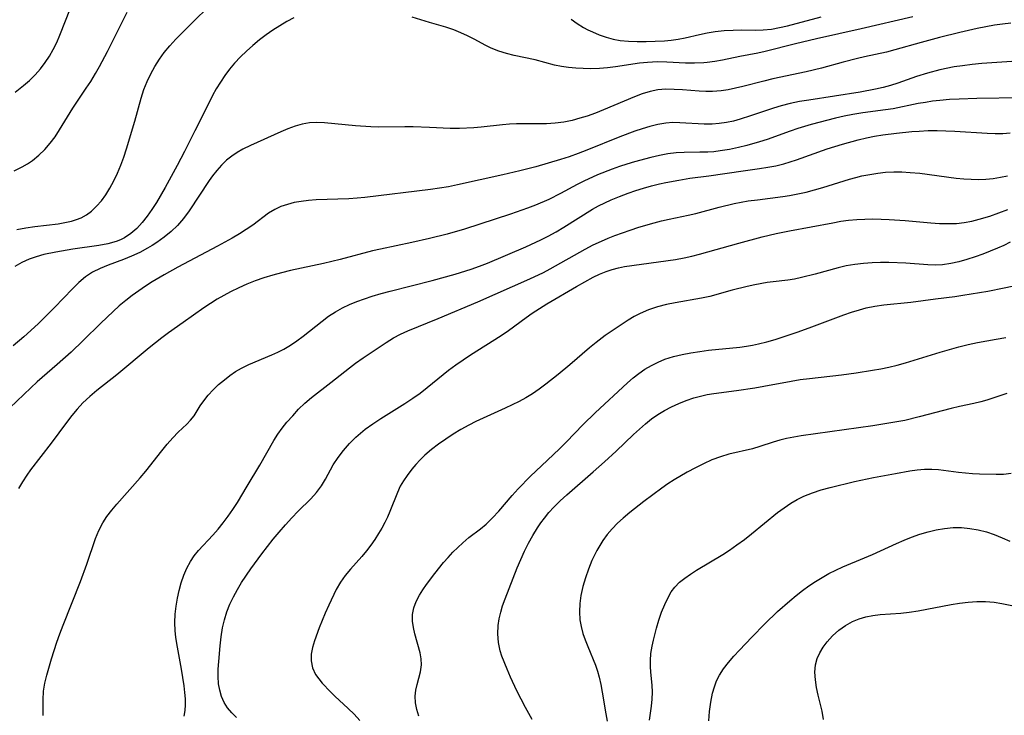
# Model space of a CAD drawing. Extents: x 1818958 to 1827160, y 3198442 to 3199311.
# Drawn here: x 1821189 to 1821389, y 3198886 to 3199027 of the extents above; entities that cross this region are included whole.
import ezdxf

# ---------------------------------------------------------------- set-up
doc = ezdxf.new("R2010")
doc.units = 0

msp = doc.modelspace()

# ---------------------------------------------------------------- linework, layer by layer
at = {"layer": 'Unknown_Line_Type', "color": 0}
for points in [[(1821188.54, 3199012.57, 2378), (1821190.23, 3199013.87, 2378), (1821191.44, 3199014.93, 2378), (1821192.58, 3199016.07, 2378), (1821193.64, 3199017.27, 2378), (1821194.61, 3199018.54, 2378), (1821195.47, 3199019.85, 2378), (1821196.24, 3199021.21, 2378), (1821196.94, 3199022.63, 2378), (1821197.58, 3199024.08, 2378), (1821200.75, 3199032.2, 2378)], [(1821188.89, 3198984.73, 2382), (1821190.7, 3198985.07, 2382), (1821192.51, 3198985.34, 2382), (1821197.19, 3198985.9, 2382), (1821198.25, 3198986.06, 2382), (1821199.95, 3198986.44, 2382), (1821200.94, 3198986.75, 2382), (1821201.88, 3198987.13, 2382), (1821202.95, 3198987.74, 2382), (1821203.95, 3198988.48, 2382), (1821205, 3198989.46, 2382), (1821205.98, 3198990.57, 2382), (1821206.87, 3198991.78, 2382), (1821207.68, 3198993.08, 2382), (1821208.49, 3198994.58, 2382), (1821209.21, 3198996.14, 2382), (1821209.87, 3198997.76, 2382), (1821210.48, 3198999.4, 2382), (1821211.04, 3199001.07, 2382), (1821212.73, 3199006.7, 2382), (1821214.01, 3199011.36, 2382), (1821214.59, 3199013.11, 2382), (1821215.23, 3199014.7, 2382), (1821215.97, 3199016.24, 2382), (1821216.79, 3199017.75, 2382), (1821217.7, 3199019.2, 2382), (1821218.7, 3199020.6, 2382), (1821219.81, 3199021.95, 2382), (1821221.01, 3199023.25, 2382), (1821224.8, 3199027.08, 2382), (1821227.42, 3199029.64, 2382)], [(1821188.32, 3198996.59, 2380), (1821189.97, 3198997.44, 2380), (1821191.01, 3198998.06, 2380), (1821192.01, 3198998.74, 2380), (1821193.3, 3198999.78, 2380), (1821194.5, 3199000.93, 2380), (1821195.6, 3199002.19, 2380), (1821196.59, 3199003.53, 2380), (1821197.51, 3199004.93, 2380), (1821200.17, 3199009.28, 2380), (1821202.9, 3199013.36, 2380), (1821203.8, 3199014.74, 2380), (1821204.75, 3199016.3, 2380), (1821205.58, 3199017.76, 2380), (1821207.18, 3199020.75, 2380), (1821211.19, 3199028.77, 2380)], [(1821370.17, 3199027.81, 2384), (1821359.72, 3199025.36, 2384), (1821350.67, 3199023.32, 2384), (1821346.46, 3199022.32, 2384), (1821340.28, 3199020.79, 2384), (1821338.81, 3199020.47, 2384), (1821335.19, 3199019.77, 2384), (1821331.68, 3199019.02, 2384), (1821330.14, 3199018.75, 2384), (1821328.59, 3199018.54, 2384), (1821327.87, 3199018.47, 2384), (1821326.02, 3199018.4, 2384), (1821324.15, 3199018.44, 2384), (1821320.38, 3199018.63, 2384), (1821318.49, 3199018.66, 2384), (1821317.48, 3199018.64, 2384), (1821316.46, 3199018.58, 2384), (1821314.84, 3199018.41, 2384), (1821309.99, 3199017.68, 2384), (1821308.38, 3199017.47, 2384), (1821306.78, 3199017.34, 2384), (1821304.96, 3199017.3, 2384), (1821303.46, 3199017.33, 2384), (1821301.97, 3199017.41, 2384), (1821300.5, 3199017.54, 2384), (1821299.06, 3199017.74, 2384), (1821297.66, 3199018.02, 2384), (1821293.76, 3199019.11, 2384), (1821289.52, 3199020, 2384), (1821287.95, 3199020.4, 2384), (1821286.42, 3199020.87, 2384), (1821284.87, 3199021.48, 2384), (1821283.78, 3199022.02, 2384), (1821281.41, 3199023.29, 2384), (1821280.07, 3199023.96, 2384), (1821278.69, 3199024.59, 2384), (1821277.27, 3199025.15, 2384), (1821275.66, 3199025.69, 2384), (1821272.35, 3199026.65, 2384), (1821268.83, 3199027.72, 2384)], [(1821301.04, 3199027.34, 2382), (1821302.26, 3199026.46, 2382), (1821303.51, 3199025.66, 2382), (1821304.43, 3199025.17, 2382), (1821305.37, 3199024.73, 2382), (1821306.73, 3199024.17, 2382), (1821308.11, 3199023.69, 2382), (1821309.51, 3199023.3, 2382), (1821310.94, 3199023.02, 2382), (1821312.64, 3199022.85, 2382), (1821314.37, 3199022.79, 2382), (1821316.21, 3199022.79, 2382), (1821318.06, 3199022.84, 2382), (1821319.9, 3199022.93, 2382), (1821321.29, 3199023.06, 2382), (1821322.67, 3199023.25, 2382), (1821324.09, 3199023.55, 2382), (1821327.03, 3199024.24, 2382), (1821328.58, 3199024.55, 2382), (1821330.15, 3199024.81, 2382), (1821331.97, 3199025.01, 2382), (1821333.79, 3199025.12, 2382), (1821335.6, 3199025.16, 2382), (1821338.26, 3199025.11, 2382), (1821339.92, 3199025.15, 2382), (1821341.55, 3199025.32, 2382), (1821343.19, 3199025.61, 2382), (1821344.83, 3199025.99, 2382), (1821351.64, 3199027.82, 2382)], [(1821389.98, 3199026.52, 2386), (1821388.35, 3199026.33, 2386), (1821386.72, 3199026.09, 2386), (1821384.96, 3199025.78, 2386), (1821383.2, 3199025.42, 2386), (1821379.7, 3199024.62, 2386), (1821375.58, 3199023.6, 2386), (1821371.87, 3199022.63, 2386), (1821366.53, 3199021.11, 2386), (1821364.84, 3199020.66, 2386), (1821360.43, 3199019.71, 2386), (1821359.01, 3199019.37, 2386), (1821356.1, 3199018.61, 2386), (1821351.71, 3199017.4, 2386), (1821348.6, 3199016.66, 2386), (1821341.84, 3199015.22, 2386), (1821340.05, 3199014.8, 2386), (1821335.76, 3199013.68, 2386), (1821334.29, 3199013.33, 2386), (1821332.83, 3199013.03, 2386), (1821331.36, 3199012.8, 2386), (1821329.63, 3199012.66, 2386), (1821328.29, 3199012.66, 2386), (1821326.96, 3199012.73, 2386), (1821323.57, 3199013.01, 2386), (1821321.89, 3199013.12, 2386), (1821320.22, 3199013.14, 2386), (1821318.57, 3199013, 2386), (1821316.99, 3199012.68, 2386), (1821315.43, 3199012.2, 2386), (1821313.87, 3199011.62, 2386), (1821307.61, 3199008.94, 2386), (1821305.96, 3199008.3, 2386), (1821304.29, 3199007.72, 2386), (1821302.78, 3199007.25, 2386), (1821301.26, 3199006.84, 2386), (1821299.52, 3199006.49, 2386), (1821297.78, 3199006.25, 2386), (1821296.03, 3199006.13, 2386), (1821294.4, 3199006.11, 2386), (1821291.36, 3199006.15, 2386), (1821289.94, 3199006.13, 2386), (1821288.53, 3199006.06, 2386), (1821287.11, 3199005.93, 2386), (1821282.82, 3199005.44, 2386), (1821281.37, 3199005.31, 2386), (1821278.45, 3199005.17, 2386), (1821276.58, 3199005.17, 2386), (1821272.39, 3199005.41, 2386), (1821269.05, 3199005.52, 2386), (1821267.37, 3199005.53, 2386), (1821262.08, 3199005.46, 2386), (1821260.5, 3199005.5, 2386), (1821257.38, 3199005.7, 2386), (1821251.14, 3199006.35, 2386), (1821249.6, 3199006.42, 2386), (1821248.08, 3199006.34, 2386), (1821246.61, 3199006.07, 2386), (1821245.15, 3199005.64, 2386), (1821243.7, 3199005.1, 2386), (1821242.26, 3199004.49, 2386), (1821236.16, 3199001.78, 2386), (1821234.61, 3199001, 2386), (1821233.45, 3199000.32, 2386), (1821232.34, 3198999.58, 2386), (1821231.3, 3198998.75, 2386), (1821230.29, 3198997.78, 2386), (1821229.34, 3198996.72, 2386), (1821228.45, 3198995.6, 2386), (1821227.76, 3198994.65, 2386), (1821223.73, 3198988.53, 2386), (1821222.6, 3198986.99, 2386), (1821221.37, 3198985.56, 2386), (1821220.07, 3198984.31, 2386), (1821218.68, 3198983.18, 2386), (1821217.21, 3198982.13, 2386), (1821216.27, 3198981.52, 2386), (1821215.32, 3198980.95, 2386), (1821213.72, 3198980.11, 2386), (1821212.08, 3198979.36, 2386), (1821210.42, 3198978.68, 2386), (1821207.33, 3198977.51, 2386), (1821205.7, 3198976.85, 2386), (1821204.15, 3198976.08, 2386), (1821202.72, 3198975.16, 2386), (1821201.38, 3198974.01, 2386), (1821200.11, 3198972.73, 2386), (1821196.47, 3198968.92, 2386), (1821194.59, 3198967.03, 2386), (1821193.18, 3198965.67, 2386), (1821190.29, 3198963.02, 2386), (1821188.12, 3198961.16, 2386)], [(1821244.93, 3199027.59, 2384), (1821243.47, 3199026.83, 2384), (1821242.05, 3199026, 2384), (1821240.66, 3199025.12, 2384), (1821239.31, 3199024.17, 2384), (1821237.96, 3199023.12, 2384), (1821236.63, 3199022.02, 2384), (1821235.34, 3199020.88, 2384), (1821234.1, 3199019.69, 2384), (1821232.93, 3199018.45, 2384), (1821231.9, 3199017.21, 2384), (1821230.94, 3199015.93, 2384), (1821230.04, 3199014.6, 2384), (1821229.2, 3199013.25, 2384), (1821228.44, 3199011.86, 2384), (1821226.18, 3199007.21, 2384), (1821224.86, 3199004.69, 2384), (1821222.81, 3199000.54, 2384), (1821221.3, 3198997.67, 2384), (1821218.87, 3198993.25, 2384), (1821217.1, 3198990.24, 2384), (1821216.17, 3198988.79, 2384), (1821215.21, 3198987.42, 2384), (1821214.2, 3198986.14, 2384), (1821213.12, 3198984.96, 2384), (1821211.96, 3198983.92, 2384), (1821210.65, 3198983.04, 2384), (1821209.81, 3198982.62, 2384), (1821208.94, 3198982.28, 2384), (1821207.24, 3198981.83, 2384), (1821205.46, 3198981.53, 2384), (1821200.19, 3198980.79, 2384), (1821196.75, 3198980.18, 2384), (1821194.3, 3198979.65, 2384), (1821192.79, 3198979.24, 2384), (1821191.32, 3198978.73, 2384), (1821189.85, 3198978.05, 2384), (1821188.44, 3198977.24, 2384)], [(1821391.2, 3199018.85, 2388), (1821384.13, 3199018.32, 2388), (1821382.16, 3199018.14, 2388), (1821380.21, 3199017.91, 2388), (1821378.57, 3199017.65, 2388), (1821375.67, 3199017.05, 2388), (1821373.12, 3199016.4, 2388), (1821370.94, 3199015.73, 2388), (1821367.16, 3199014.4, 2388), (1821365.66, 3199013.91, 2388), (1821364.15, 3199013.48, 2388), (1821362.63, 3199013.13, 2388), (1821359.53, 3199012.56, 2388), (1821349.14, 3199010.96, 2388), (1821347.24, 3199010.63, 2388), (1821345.37, 3199010.24, 2388), (1821343.51, 3199009.78, 2388), (1821341.95, 3199009.31, 2388), (1821337.33, 3199007.74, 2388), (1821335.26, 3199007.07, 2388), (1821333.88, 3199006.7, 2388), (1821332.45, 3199006.39, 2388), (1821331.02, 3199006.17, 2388), (1821329.59, 3199006.05, 2388), (1821327.94, 3199006.05, 2388), (1821323.02, 3199006.36, 2388), (1821321.6, 3199006.38, 2388), (1821320.19, 3199006.28, 2388), (1821318.56, 3199006.01, 2388), (1821316.93, 3199005.6, 2388), (1821315.42, 3199005.14, 2388), (1821313.91, 3199004.62, 2388), (1821310.87, 3199003.47, 2388), (1821304.23, 3199000.8, 2388), (1821302.43, 3199000.11, 2388), (1821300.61, 3198999.46, 2388), (1821298.88, 3198998.9, 2388), (1821293.88, 3198997.45, 2388), (1821290.66, 3198996.59, 2388), (1821287.23, 3198995.79, 2388), (1821278.04, 3198993.76, 2388), (1821276.19, 3198993.41, 2388), (1821272.57, 3198992.87, 2388), (1821259.3, 3198991.22, 2388), (1821257.73, 3198991.07, 2388), (1821256.06, 3198990.96, 2388), (1821249.46, 3198990.73, 2388), (1821247.91, 3198990.61, 2388), (1821246.39, 3198990.43, 2388), (1821244.97, 3198990.18, 2388), (1821243.6, 3198989.83, 2388), (1821242.29, 3198989.38, 2388), (1821241.05, 3198988.8, 2388), (1821239.8, 3198988.03, 2388), (1821236.62, 3198985.64, 2388), (1821235.29, 3198984.73, 2388), (1821233.9, 3198983.85, 2388), (1821232.46, 3198983, 2388), (1821229.49, 3198981.36, 2388), (1821221.42, 3198977.1, 2388), (1821218.69, 3198975.58, 2388), (1821216.26, 3198974.13, 2388), (1821214.88, 3198973.25, 2388), (1821213.52, 3198972.33, 2388), (1821212.19, 3198971.37, 2388), (1821210.9, 3198970.37, 2388), (1821209.59, 3198969.27, 2388), (1821208.32, 3198968.13, 2388), (1821205.86, 3198965.79, 2388), (1821202.26, 3198962.25, 2388), (1821199.83, 3198959.92, 2388), (1821197.02, 3198957.39, 2388), (1821192.98, 3198953.87, 2388), (1821191.66, 3198952.66, 2388), (1821187.44, 3198948.63, 2388)], [(1821392.07, 3199011.39, 2390), (1821383.14, 3199011.27, 2390), (1821379.55, 3199011.16, 2390), (1821377.6, 3199011.05, 2390), (1821375.67, 3199010.88, 2390), (1821374.19, 3199010.7, 2390), (1821372.73, 3199010.48, 2390), (1821371.28, 3199010.23, 2390), (1821366.21, 3199009.2, 2390), (1821364.68, 3199008.96, 2390), (1821360.08, 3199008.36, 2390), (1821358.02, 3199008.02, 2390), (1821356.26, 3199007.67, 2390), (1821354.5, 3199007.26, 2390), (1821349.63, 3199005.99, 2390), (1821346.89, 3199005.19, 2390), (1821345.33, 3199004.66, 2390), (1821340.71, 3199002.97, 2390), (1821339.17, 3199002.46, 2390), (1821336.61, 3199001.76, 2390), (1821334.92, 3199001.35, 2390), (1821333.05, 3199000.96, 2390), (1821331.19, 3199000.65, 2390), (1821329.93, 3199000.5, 2390), (1821328.68, 3199000.41, 2390), (1821327.08, 3199000.37, 2390), (1821323.88, 3199000.36, 2390), (1821322.29, 3199000.28, 2390), (1821320.59, 3199000.07, 2390), (1821318.89, 3198999.75, 2390), (1821317.18, 3198999.35, 2390), (1821313.88, 3198998.46, 2390), (1821312.29, 3198997.99, 2390), (1821310.79, 3198997.49, 2390), (1821309.3, 3198996.95, 2390), (1821306.36, 3198995.78, 2390), (1821303.6, 3198994.54, 2390), (1821302.26, 3198993.88, 2390), (1821298.91, 3198992.04, 2390), (1821296.5, 3198990.84, 2390), (1821293.84, 3198989.69, 2390), (1821292.18, 3198989.04, 2390), (1821288.79, 3198987.85, 2390), (1821279.48, 3198984.84, 2390), (1821275.93, 3198983.81, 2390), (1821272.37, 3198982.9, 2390), (1821268.78, 3198982.08, 2390), (1821262.45, 3198980.77, 2390), (1821260.84, 3198980.39, 2390), (1821254.28, 3198978.69, 2390), (1821250.94, 3198977.86, 2390), (1821244.24, 3198976.42, 2390), (1821242.43, 3198975.97, 2390), (1821240.63, 3198975.48, 2390), (1821238.86, 3198974.93, 2390), (1821237.1, 3198974.32, 2390), (1821235.41, 3198973.65, 2390), (1821233.75, 3198972.92, 2390), (1821232.12, 3198972.13, 2390), (1821230.75, 3198971.4, 2390), (1821229.41, 3198970.62, 2390), (1821228.03, 3198969.75, 2390), (1821226.67, 3198968.85, 2390), (1821222.49, 3198965.94, 2390), (1821219.53, 3198963.82, 2390), (1821218.21, 3198962.83, 2390), (1821215.62, 3198960.78, 2390), (1821209.08, 3198955.29, 2390), (1821205.04, 3198952.15, 2390), (1821203.6, 3198950.94, 2390), (1821202.23, 3198949.65, 2390), (1821201.08, 3198948.39, 2390), (1821199.98, 3198947.07, 2390), (1821198.92, 3198945.7, 2390), (1821195.81, 3198941.5, 2390), (1821191.63, 3198936.09, 2390), (1821190.85, 3198935, 2390), (1821190, 3198933.67, 2390), (1821189.2, 3198932.3, 2390)], [(1821194.19, 3198886.37, 2392), (1821194.16, 3198889.51, 2392), (1821194.26, 3198891.29, 2392), (1821194.53, 3198892.91, 2392), (1821194.93, 3198894.54, 2392), (1821195.88, 3198897.83, 2392), (1821196.97, 3198901.19, 2392), (1821197.57, 3198902.87, 2392), (1821198.24, 3198904.63, 2392), (1821201.71, 3198913.45, 2392), (1821203.01, 3198916.98, 2392), (1821204.8, 3198922.15, 2392), (1821205.46, 3198923.78, 2392), (1821206.25, 3198925.34, 2392), (1821207.1, 3198926.66, 2392), (1821208.06, 3198927.91, 2392), (1821209.09, 3198929.14, 2392), (1821213.79, 3198934.46, 2392), (1821214.93, 3198935.83, 2392), (1821218.19, 3198939.93, 2392), (1821219.3, 3198941.28, 2392), (1821220.4, 3198942.55, 2392), (1821221.51, 3198943.7, 2392), (1821223.25, 3198945.3, 2392), (1821224.03, 3198946.12, 2392), (1821224.72, 3198947.04, 2392), (1821225.98, 3198949.05, 2392), (1821226.67, 3198950.08, 2392), (1821227.57, 3198951.2, 2392), (1821228.58, 3198952.29, 2392), (1821229.68, 3198953.33, 2392), (1821230.86, 3198954.34, 2392), (1821231.96, 3198955.19, 2392), (1821233.1, 3198955.98, 2392), (1821234.3, 3198956.7, 2392), (1821235.79, 3198957.43, 2392), (1821240.46, 3198959.36, 2392), (1821241.69, 3198959.92, 2392), (1821242.9, 3198960.54, 2392), (1821244.22, 3198961.34, 2392), (1821245.51, 3198962.22, 2392), (1821246.77, 3198963.16, 2392), (1821250.62, 3198966.19, 2392), (1821251.96, 3198967.17, 2392), (1821253.35, 3198968.08, 2392), (1821254.74, 3198968.85, 2392), (1821256.2, 3198969.54, 2392), (1821257.69, 3198970.16, 2392), (1821259.21, 3198970.72, 2392), (1821260.77, 3198971.23, 2392), (1821262.58, 3198971.77, 2392), (1821264.41, 3198972.26, 2392), (1821272.94, 3198974.41, 2392), (1821277.58, 3198975.68, 2392), (1821280.78, 3198976.71, 2392), (1821282.46, 3198977.31, 2392), (1821284.12, 3198977.96, 2392), (1821291.85, 3198981.25, 2392), (1821294.89, 3198982.66, 2392), (1821296.38, 3198983.42, 2392), (1821297.97, 3198984.29, 2392), (1821299.54, 3198985.21, 2392), (1821305.34, 3198988.85, 2392), (1821306.56, 3198989.53, 2392), (1821307.83, 3198990.16, 2392), (1821309.12, 3198990.74, 2392), (1821310.81, 3198991.44, 2392), (1821312.54, 3198992.09, 2392), (1821314.11, 3198992.63, 2392), (1821315.7, 3198993.12, 2392), (1821317.3, 3198993.56, 2392), (1821318.92, 3198993.96, 2392), (1821320.21, 3198994.24, 2392), (1821322.8, 3198994.74, 2392), (1821325.07, 3198995.11, 2392), (1821328.87, 3198995.6, 2392), (1821335.81, 3198996.64, 2392), (1821339.15, 3198997.1, 2392), (1821340.81, 3198997.35, 2392), (1821342.45, 3198997.65, 2392), (1821344.07, 3198998.03, 2392), (1821345.37, 3198998.41, 2392), (1821346.65, 3198998.84, 2392), (1821352.85, 3199001.06, 2392), (1821355.97, 3199002.05, 2392), (1821359.13, 3199002.92, 2392), (1821360.78, 3199003.3, 2392), (1821362.43, 3199003.63, 2392), (1821364.1, 3199003.91, 2392), (1821366.89, 3199004.26, 2392), (1821370, 3199004.57, 2392), (1821371.46, 3199004.68, 2392), (1821373.26, 3199004.76, 2392), (1821375.07, 3199004.78, 2392), (1821376.88, 3199004.75, 2392), (1821378.69, 3199004.68, 2392), (1821385.22, 3199004.23, 2392), (1821386.84, 3199004.18, 2392), (1821388.36, 3199004.2, 2392), (1821389.88, 3199004.28, 2392)], [(1821222.73, 3198886.24, 2394), (1821222.9, 3198887.33, 2394), (1821222.97, 3198888.48, 2394), (1821222.96, 3198889.73, 2394), (1821222.87, 3198891.01, 2394), (1821222.72, 3198892.33, 2394), (1821222.47, 3198894.03, 2394), (1821222.17, 3198895.75, 2394), (1821221.23, 3198900.95, 2394), (1821221.03, 3198902.23, 2394), (1821220.9, 3198903.5, 2394), (1821220.85, 3198905.16, 2394), (1821220.93, 3198906.83, 2394), (1821221.12, 3198908.5, 2394), (1821221.37, 3198910.09, 2394), (1821221.71, 3198911.68, 2394), (1821222.12, 3198913.23, 2394), (1821222.63, 3198914.73, 2394), (1821223.24, 3198916.18, 2394), (1821223.99, 3198917.55, 2394), (1821224.77, 3198918.67, 2394), (1821225.65, 3198919.73, 2394), (1821228.52, 3198922.85, 2394), (1821229.59, 3198924.09, 2394), (1821230.63, 3198925.37, 2394), (1821231.63, 3198926.69, 2394), (1821232.58, 3198928.05, 2394), (1821233.49, 3198929.44, 2394), (1821235.49, 3198932.81, 2394), (1821238.04, 3198937.01, 2394), (1821240.87, 3198942.04, 2394), (1821241.7, 3198943.3, 2394), (1821242.58, 3198944.52, 2394), (1821243.53, 3198945.71, 2394), (1821244.68, 3198947.05, 2394), (1821245.89, 3198948.34, 2394), (1821247.16, 3198949.57, 2394), (1821248.49, 3198950.73, 2394), (1821252.43, 3198953.77, 2394), (1821256.15, 3198956.71, 2394), (1821257.41, 3198957.66, 2394), (1821258.96, 3198958.76, 2394), (1821263.57, 3198961.88, 2394), (1821265.08, 3198962.81, 2394), (1821266.49, 3198963.55, 2394), (1821267.96, 3198964.22, 2394), (1821274.13, 3198966.72, 2394), (1821282.16, 3198970.1, 2394), (1821292.64, 3198974.74, 2394), (1821295.41, 3198976.07, 2394), (1821296.78, 3198976.78, 2394), (1821303.86, 3198980.75, 2394), (1821305.51, 3198981.61, 2394), (1821307.19, 3198982.41, 2394), (1821308.51, 3198982.97, 2394), (1821309.85, 3198983.5, 2394), (1821312.97, 3198984.61, 2394), (1821314.74, 3198985.19, 2394), (1821317.81, 3198986.09, 2394), (1821319.35, 3198986.48, 2394), (1821320.9, 3198986.83, 2394), (1821324.7, 3198987.62, 2394), (1821326.28, 3198988, 2394), (1821331.02, 3198989.26, 2394), (1821334.02, 3198989.98, 2394), (1821336.87, 3198990.52, 2394), (1821338.75, 3198990.78, 2394), (1821343.88, 3198991.43, 2394), (1821345.25, 3198991.64, 2394), (1821347.6, 3198992.08, 2394), (1821348.57, 3198992.31, 2394), (1821350.26, 3198992.75, 2394), (1821351.94, 3198993.25, 2394), (1821357.34, 3198994.93, 2394), (1821358.61, 3198995.28, 2394), (1821359.89, 3198995.59, 2394), (1821361.48, 3198995.91, 2394), (1821363.08, 3198996.16, 2394), (1821364.68, 3198996.33, 2394), (1821366.33, 3198996.41, 2394), (1821367.98, 3198996.4, 2394), (1821369.63, 3198996.31, 2394), (1821371.58, 3198996.13, 2394), (1821378.95, 3198995.16, 2394), (1821380.47, 3198995.01, 2394), (1821381.99, 3198994.91, 2394), (1821383.51, 3198994.89, 2394), (1821384.98, 3198994.94, 2394), (1821386.45, 3198995.09, 2394), (1821387.89, 3198995.32, 2394), (1821389.32, 3198995.62, 2394)], [(1821233.33, 3198885.95, 2396), (1821232.34, 3198886.87, 2396), (1821231.47, 3198887.92, 2396), (1821230.81, 3198889.01, 2396), (1821230.3, 3198890.2, 2396), (1821229.93, 3198891.45, 2396), (1821229.7, 3198892.77, 2396), (1821229.6, 3198894.24, 2396), (1821229.61, 3198895.76, 2396), (1821229.71, 3198897.3, 2396), (1821230.02, 3198900.42, 2396), (1821230.23, 3198902.28, 2396), (1821230.5, 3198904.12, 2396), (1821230.87, 3198905.74, 2396), (1821231.35, 3198907.34, 2396), (1821231.96, 3198908.91, 2396), (1821232.67, 3198910.39, 2396), (1821233.48, 3198911.83, 2396), (1821234.35, 3198913.26, 2396), (1821236.24, 3198916.05, 2396), (1821238.45, 3198919.08, 2396), (1821239.58, 3198920.58, 2396), (1821240.74, 3198922.04, 2396), (1821241.93, 3198923.48, 2396), (1821243.2, 3198924.93, 2396), (1821244.49, 3198926.34, 2396), (1821245.8, 3198927.69, 2396), (1821248.33, 3198930.22, 2396), (1821249.49, 3198931.5, 2396), (1821250.52, 3198932.83, 2396), (1821251.35, 3198934.21, 2396), (1821252.9, 3198937.08, 2396), (1821253.86, 3198938.57, 2396), (1821254.94, 3198940.01, 2396), (1821256.15, 3198941.4, 2396), (1821257.46, 3198942.71, 2396), (1821258.39, 3198943.53, 2396), (1821259.36, 3198944.32, 2396), (1821260.9, 3198945.43, 2396), (1821262.5, 3198946.49, 2396), (1821267.37, 3198949.52, 2396), (1821268.97, 3198950.57, 2396), (1821270.46, 3198951.62, 2396), (1821271.91, 3198952.73, 2396), (1821276.23, 3198956.27, 2396), (1821277.68, 3198957.34, 2396), (1821279.17, 3198958.36, 2396), (1821280.69, 3198959.36, 2396), (1821286.85, 3198963.26, 2396), (1821288.34, 3198964.27, 2396), (1821291.95, 3198966.93, 2396), (1821293.16, 3198967.8, 2396), (1821294.62, 3198968.76, 2396), (1821296.11, 3198969.68, 2396), (1821302.14, 3198973.21, 2396), (1821303.8, 3198974.18, 2396), (1821305.48, 3198975.08, 2396), (1821306.8, 3198975.7, 2396), (1821308.14, 3198976.24, 2396), (1821309.36, 3198976.64, 2396), (1821310.6, 3198976.97, 2396), (1821311.84, 3198977.22, 2396), (1821322.14, 3198978.69, 2396), (1821323.91, 3198978.99, 2396), (1821325.46, 3198979.33, 2396), (1821327.01, 3198979.72, 2396), (1821334.95, 3198982, 2396), (1821339.7, 3198983.26, 2396), (1821342.54, 3198983.95, 2396), (1821345.2, 3198984.48, 2396), (1821354.02, 3198986.12, 2396), (1821355.6, 3198986.4, 2396), (1821357.18, 3198986.62, 2396), (1821358.82, 3198986.77, 2396), (1821360.45, 3198986.85, 2396), (1821362.1, 3198986.88, 2396), (1821363.75, 3198986.86, 2396), (1821365.4, 3198986.8, 2396), (1821368.62, 3198986.59, 2396), (1821373.81, 3198986.12, 2396), (1821375.58, 3198985.99, 2396), (1821377.86, 3198985.93, 2396), (1821379.02, 3198985.97, 2396), (1821380.56, 3198986.15, 2396), (1821382.1, 3198986.44, 2396), (1821383.63, 3198986.82, 2396), (1821385.78, 3198987.47, 2396), (1821387.59, 3198988.09, 2396), (1821389.4, 3198988.78, 2396)], [(1821389.88, 3198982.17, 2398), (1821388.57, 3198981.51, 2398), (1821387.28, 3198980.93, 2398), (1821384.37, 3198979.77, 2398), (1821382.76, 3198979.19, 2398), (1821381.14, 3198978.67, 2398), (1821379.5, 3198978.21, 2398), (1821377.86, 3198977.85, 2398), (1821376.2, 3198977.62, 2398), (1821374.72, 3198977.54, 2398), (1821373.23, 3198977.57, 2398), (1821368.75, 3198977.91, 2398), (1821365.35, 3198978.06, 2398), (1821363.64, 3198978.07, 2398), (1821361.94, 3198978.02, 2398), (1821360.18, 3198977.89, 2398), (1821358.43, 3198977.68, 2398), (1821356.71, 3198977.38, 2398), (1821355.07, 3198977.01, 2398), (1821350.44, 3198975.72, 2398), (1821347.63, 3198975, 2398), (1821346.23, 3198974.72, 2398), (1821344.85, 3198974.5, 2398), (1821341.9, 3198974.17, 2398), (1821340.68, 3198973.99, 2398), (1821338.2, 3198973.51, 2398), (1821336.68, 3198973.18, 2398), (1821333.62, 3198972.43, 2398), (1821329.12, 3198971.21, 2398), (1821327.38, 3198970.84, 2398), (1821322.07, 3198969.9, 2398), (1821320.31, 3198969.54, 2398), (1821318.48, 3198969.07, 2398), (1821316.69, 3198968.48, 2398), (1821314.97, 3198967.74, 2398), (1821313.79, 3198967.11, 2398), (1821312.55, 3198966.37, 2398), (1821311.33, 3198965.59, 2398), (1821307.92, 3198963.25, 2398), (1821306.09, 3198961.89, 2398), (1821304.75, 3198960.79, 2398), (1821300.79, 3198957.34, 2398), (1821298.4, 3198955.37, 2398), (1821295.88, 3198953.4, 2398), (1821294.55, 3198952.42, 2398), (1821293.19, 3198951.5, 2398), (1821291.86, 3198950.69, 2398), (1821290.49, 3198949.93, 2398), (1821289.09, 3198949.22, 2398), (1821287.67, 3198948.54, 2398), (1821283.22, 3198946.56, 2398), (1821281.75, 3198945.87, 2398), (1821280.31, 3198945.14, 2398), (1821278.73, 3198944.25, 2398), (1821277.18, 3198943.3, 2398), (1821275.67, 3198942.31, 2398), (1821274.18, 3198941.28, 2398), (1821272.75, 3198940.21, 2398), (1821271.42, 3198939.06, 2398), (1821270.49, 3198938.14, 2398), (1821269.63, 3198937.18, 2398), (1821268.8, 3198936.19, 2398), (1821267.82, 3198934.92, 2398), (1821267.09, 3198933.86, 2398), (1821266.44, 3198932.75, 2398), (1821265.86, 3198931.52, 2398), (1821264.37, 3198927.66, 2398), (1821263.86, 3198926.52, 2398), (1821263.3, 3198925.4, 2398), (1821262.7, 3198924.29, 2398), (1821262.06, 3198923.21, 2398), (1821261.29, 3198921.99, 2398), (1821260.47, 3198920.81, 2398), (1821259.6, 3198919.66, 2398), (1821258.69, 3198918.55, 2398), (1821256.41, 3198915.98, 2398), (1821255.33, 3198914.69, 2398), (1821254.35, 3198913.35, 2398), (1821253.5, 3198911.88, 2398), (1821251.98, 3198908.7, 2398), (1821251.24, 3198907.04, 2398), (1821250.03, 3198904.12, 2398), (1821249.07, 3198901.47, 2398), (1821248.67, 3198900.1, 2398), (1821248.42, 3198898.75, 2398), (1821248.39, 3198897.44, 2398), (1821248.69, 3198896.01, 2398), (1821249.32, 3198894.65, 2398), (1821249.94, 3198893.75, 2398), (1821250.65, 3198892.88, 2398), (1821252.3, 3198891.14, 2398), (1821253.19, 3198890.26, 2398), (1821255.94, 3198887.75, 2398), (1821257.12, 3198886.6, 2398), (1821258.25, 3198885.32, 2398)], [(1821270.24, 3198886.18, 2400), (1821269.83, 3198887.57, 2400), (1821269.55, 3198888.92, 2400), (1821269.46, 3198890.24, 2400), (1821269.58, 3198891.46, 2400), (1821269.84, 3198892.65, 2400), (1821270.54, 3198895.2, 2400), (1821270.74, 3198896.6, 2400), (1821270.68, 3198897.8, 2400), (1821270.45, 3198899.02, 2400), (1821269.39, 3198902.85, 2400), (1821269.1, 3198904.17, 2400), (1821268.93, 3198905.48, 2400), (1821268.94, 3198906.79, 2400), (1821269.2, 3198908.14, 2400), (1821269.69, 3198909.45, 2400), (1821270.35, 3198910.74, 2400), (1821271.03, 3198911.8, 2400), (1821271.77, 3198912.85, 2400), (1821273.47, 3198915.13, 2400), (1821275.22, 3198917.3, 2400), (1821276.15, 3198918.37, 2400), (1821277.1, 3198919.39, 2400), (1821278.08, 3198920.38, 2400), (1821279.1, 3198921.33, 2400), (1821280.36, 3198922.37, 2400), (1821282.71, 3198924.17, 2400), (1821283.84, 3198925.11, 2400), (1821285.14, 3198926.39, 2400), (1821286.37, 3198927.75, 2400), (1821289.11, 3198930.92, 2400), (1821290.31, 3198932.22, 2400), (1821292.8, 3198934.79, 2400), (1821295, 3198936.92, 2400), (1821298.65, 3198940.37, 2400), (1821300.03, 3198941.71, 2400), (1821303.48, 3198945.25, 2400), (1821305.87, 3198947.61, 2400), (1821312.43, 3198953.71, 2400), (1821313.57, 3198954.68, 2400), (1821314.74, 3198955.59, 2400), (1821315.96, 3198956.44, 2400), (1821317.26, 3198957.21, 2400), (1821318.62, 3198957.88, 2400), (1821320.02, 3198958.46, 2400), (1821321.72, 3198959, 2400), (1821323.47, 3198959.43, 2400), (1821325.25, 3198959.78, 2400), (1821327.05, 3198960.07, 2400), (1821328.86, 3198960.3, 2400), (1821335.17, 3198960.94, 2400), (1821336.49, 3198961.11, 2400), (1821337.74, 3198961.32, 2400), (1821338.98, 3198961.57, 2400), (1821340.64, 3198961.98, 2400), (1821342.3, 3198962.45, 2400), (1821343.95, 3198962.98, 2400), (1821346.99, 3198964.02, 2400), (1821349.77, 3198965.04, 2400), (1821356.19, 3198967.47, 2400), (1821357.79, 3198968.02, 2400), (1821359.4, 3198968.51, 2400), (1821360.71, 3198968.86, 2400), (1821362.5, 3198969.23, 2400), (1821364.29, 3198969.5, 2400), (1821369.75, 3198970.04, 2400), (1821374.79, 3198970.72, 2400), (1821378.66, 3198971.17, 2400), (1821380.31, 3198971.42, 2400), (1821385.33, 3198972.27, 2400), (1821388.64, 3198972.91, 2400), (1821390.25, 3198973.3, 2400)], [(1821293.17, 3198885.53, 2402), (1821291.78, 3198887.99, 2402), (1821290.9, 3198889.63, 2402), (1821290.05, 3198891.31, 2402), (1821288.79, 3198894.08, 2402), (1821288.09, 3198895.72, 2402), (1821287.02, 3198898.38, 2402), (1821286.67, 3198899.45, 2402), (1821286.31, 3198901.12, 2402), (1821286.17, 3198902.85, 2402), (1821286.25, 3198904.59, 2402), (1821286.45, 3198905.92, 2402), (1821286.77, 3198907.25, 2402), (1821287.17, 3198908.57, 2402), (1821287.66, 3198909.96, 2402), (1821290.12, 3198916.22, 2402), (1821290.83, 3198917.96, 2402), (1821291.58, 3198919.6, 2402), (1821292.38, 3198921.22, 2402), (1821293.25, 3198922.79, 2402), (1821294.2, 3198924.32, 2402), (1821294.89, 3198925.33, 2402), (1821295.62, 3198926.3, 2402), (1821296.55, 3198927.43, 2402), (1821297.54, 3198928.5, 2402), (1821298.83, 3198929.79, 2402), (1821300.17, 3198931.03, 2402), (1821305.47, 3198935.66, 2402), (1821307.77, 3198937.71, 2402), (1821310.11, 3198939.87, 2402), (1821313.67, 3198943.25, 2402), (1821316.06, 3198945.4, 2402), (1821317.3, 3198946.39, 2402), (1821318.59, 3198947.29, 2402), (1821319.94, 3198948.11, 2402), (1821321.33, 3198948.85, 2402), (1821322.8, 3198949.54, 2402), (1821324.3, 3198950.14, 2402), (1821325.83, 3198950.66, 2402), (1821327.18, 3198951.02, 2402), (1821328.55, 3198951.32, 2402), (1821329.94, 3198951.56, 2402), (1821334.5, 3198952.16, 2402), (1821338.2, 3198952.7, 2402), (1821340.02, 3198953.01, 2402), (1821345.53, 3198954.03, 2402), (1821347.38, 3198954.35, 2402), (1821349.24, 3198954.61, 2402), (1821355.71, 3198955.35, 2402), (1821358.72, 3198955.73, 2402), (1821362.03, 3198956.23, 2402), (1821363.67, 3198956.54, 2402), (1821365.34, 3198956.9, 2402), (1821366.99, 3198957.3, 2402), (1821368.7, 3198957.77, 2402), (1821375.7, 3198959.91, 2402), (1821379.49, 3198961, 2402), (1821381.4, 3198961.48, 2402), (1821383.29, 3198961.88, 2402), (1821387.07, 3198962.56, 2402), (1821388.99, 3198962.87, 2402)], [(1821389.17, 3198951.53, 2404), (1821385.13, 3198950.21, 2404), (1821383.92, 3198949.85, 2404), (1821382.49, 3198949.5, 2404), (1821379.6, 3198948.89, 2404), (1821377.93, 3198948.5, 2404), (1821371.45, 3198946.79, 2404), (1821368.56, 3198946.1, 2404), (1821365.33, 3198945.5, 2404), (1821362.08, 3198944.99, 2404), (1821347.61, 3198942.97, 2404), (1821346.11, 3198942.72, 2404), (1821344.64, 3198942.43, 2404), (1821343.26, 3198942.09, 2404), (1821341.92, 3198941.7, 2404), (1821339.2, 3198940.79, 2404), (1821337.7, 3198940.37, 2404), (1821332.93, 3198939.28, 2404), (1821331.23, 3198938.75, 2404), (1821329.53, 3198938.09, 2404), (1821327.85, 3198937.33, 2404), (1821326.18, 3198936.5, 2404), (1821324.52, 3198935.61, 2404), (1821321.91, 3198934.05, 2404), (1821320.63, 3198933.22, 2404), (1821319.38, 3198932.36, 2404), (1821315.74, 3198929.65, 2404), (1821312.94, 3198927.46, 2404), (1821311.59, 3198926.33, 2404), (1821310.43, 3198925.27, 2404), (1821309.34, 3198924.17, 2404), (1821308.34, 3198923.02, 2404), (1821307.43, 3198921.8, 2404), (1821306.81, 3198920.79, 2404), (1821306.24, 3198919.75, 2404), (1821305.25, 3198917.7, 2404), (1821304.54, 3198915.98, 2404), (1821303.92, 3198914.22, 2404), (1821303.41, 3198912.44, 2404), (1821303.01, 3198910.64, 2404), (1821302.78, 3198908.99, 2404), (1821302.69, 3198907.34, 2404), (1821302.78, 3198905.71, 2404), (1821303.03, 3198904.34, 2404), (1821303.41, 3198902.98, 2404), (1821303.87, 3198901.64, 2404), (1821304.4, 3198900.31, 2404), (1821305.94, 3198896.56, 2404), (1821306.37, 3198895.34, 2404), (1821306.72, 3198894.12, 2404), (1821307.03, 3198892.6, 2404), (1821307.28, 3198891.06, 2404), (1821308.07, 3198886.67, 2404), (1821308.3, 3198885.18, 2404)], [(1821316.87, 3198885.39, 2406), (1821317.29, 3198888.26, 2406), (1821317.45, 3198889.68, 2406), (1821317.52, 3198891.09, 2406), (1821317.46, 3198892.51, 2406), (1821317.17, 3198895.1, 2406), (1821317.07, 3198896.28, 2406), (1821317.06, 3198897.46, 2406), (1821317.19, 3198898.9, 2406), (1821317.44, 3198900.36, 2406), (1821317.7, 3198901.58, 2406), (1821318.32, 3198904.04, 2406), (1821318.8, 3198905.66, 2406), (1821319.35, 3198907.25, 2406), (1821319.96, 3198908.79, 2406), (1821320.66, 3198910.26, 2406), (1821321.3, 3198911.36, 2406), (1821322.04, 3198912.36, 2406), (1821322.97, 3198913.32, 2406), (1821324.03, 3198914.18, 2406), (1821325.18, 3198914.98, 2406), (1821326.4, 3198915.75, 2406), (1821331.74, 3198918.97, 2406), (1821333.08, 3198919.84, 2406), (1821334.59, 3198920.89, 2406), (1821336.08, 3198921.98, 2406), (1821337.54, 3198923.11, 2406), (1821342.82, 3198927.43, 2406), (1821344.12, 3198928.42, 2406), (1821345.47, 3198929.33, 2406), (1821346.79, 3198930.09, 2406), (1821348.15, 3198930.76, 2406), (1821349.87, 3198931.45, 2406), (1821351.64, 3198932.03, 2406), (1821353.45, 3198932.54, 2406), (1821358.36, 3198933.69, 2406), (1821362.23, 3198934.51, 2406), (1821366.67, 3198935.37, 2406), (1821369.58, 3198935.9, 2406), (1821371.06, 3198936.1, 2406), (1821372.54, 3198936.22, 2406), (1821374.01, 3198936.24, 2406), (1821375.34, 3198936.14, 2406), (1821379.43, 3198935.62, 2406), (1821380.85, 3198935.46, 2406), (1821382.26, 3198935.35, 2406), (1821383.65, 3198935.27, 2406), (1821387.01, 3198935.22, 2406), (1821388.55, 3198935.24, 2406), (1821390.07, 3198935.41, 2406)], [(1821328.88, 3198885.29, 2408), (1821329.03, 3198887.19, 2408), (1821329.28, 3198889.07, 2408), (1821329.66, 3198890.89, 2408), (1821330.02, 3198892.14, 2408), (1821330.47, 3198893.35, 2408), (1821331.03, 3198894.49, 2408), (1821331.88, 3198895.82, 2408), (1821332.86, 3198897.09, 2408), (1821333.96, 3198898.35, 2408), (1821335.11, 3198899.6, 2408), (1821337.59, 3198902.2, 2408), (1821340.25, 3198904.92, 2408), (1821342.81, 3198907.39, 2408), (1821345.27, 3198909.58, 2408), (1821346.54, 3198910.63, 2408), (1821347.83, 3198911.64, 2408), (1821349.13, 3198912.57, 2408), (1821350.45, 3198913.46, 2408), (1821351.8, 3198914.29, 2408), (1821353.19, 3198915.07, 2408), (1821354.6, 3198915.79, 2408), (1821356.02, 3198916.44, 2408), (1821360.37, 3198918.24, 2408), (1821362, 3198918.95, 2408), (1821366.88, 3198921.2, 2408), (1821368.4, 3198921.87, 2408), (1821369.93, 3198922.48, 2408), (1821371.58, 3198923.06, 2408), (1821373.25, 3198923.55, 2408), (1821374.93, 3198923.95, 2408), (1821376.62, 3198924.23, 2408), (1821378.32, 3198924.38, 2408), (1821380.02, 3198924.38, 2408), (1821381.72, 3198924.22, 2408), (1821383.41, 3198923.94, 2408), (1821385.07, 3198923.52, 2408), (1821386.67, 3198922.98, 2408), (1821388.25, 3198922.35, 2408), (1821389.82, 3198921.67, 2408)], [(1821352.12, 3198885.57, 2410), (1821351.8, 3198887.2, 2410), (1821351.04, 3198890.44, 2410), (1821350.71, 3198892.02, 2410), (1821350.47, 3198893.59, 2410), (1821350.38, 3198895.13, 2410), (1821350.5, 3198896.62, 2410), (1821350.84, 3198897.87, 2410), (1821351.36, 3198899.06, 2410), (1821352.03, 3198900.2, 2410), (1821352.83, 3198901.29, 2410), (1821353.94, 3198902.5, 2410), (1821355.18, 3198903.61, 2410), (1821356.53, 3198904.58, 2410), (1821358, 3198905.39, 2410), (1821359.32, 3198905.92, 2410), (1821360.69, 3198906.32, 2410), (1821362.11, 3198906.62, 2410), (1821363.54, 3198906.8, 2410), (1821367.72, 3198907.05, 2410), (1821369.47, 3198907.25, 2410), (1821371.24, 3198907.55, 2410), (1821377.94, 3198908.85, 2410), (1821379.59, 3198909.1, 2410), (1821381.36, 3198909.3, 2410), (1821383.13, 3198909.41, 2410), (1821384.88, 3198909.41, 2410), (1821386.62, 3198909.29, 2410), (1821388.17, 3198909.05, 2410), (1821392.9, 3198908.07, 2410)]]:
    msp.add_polyline3d(points, dxfattribs=at)

doc.saveas('drawing.dxf')
